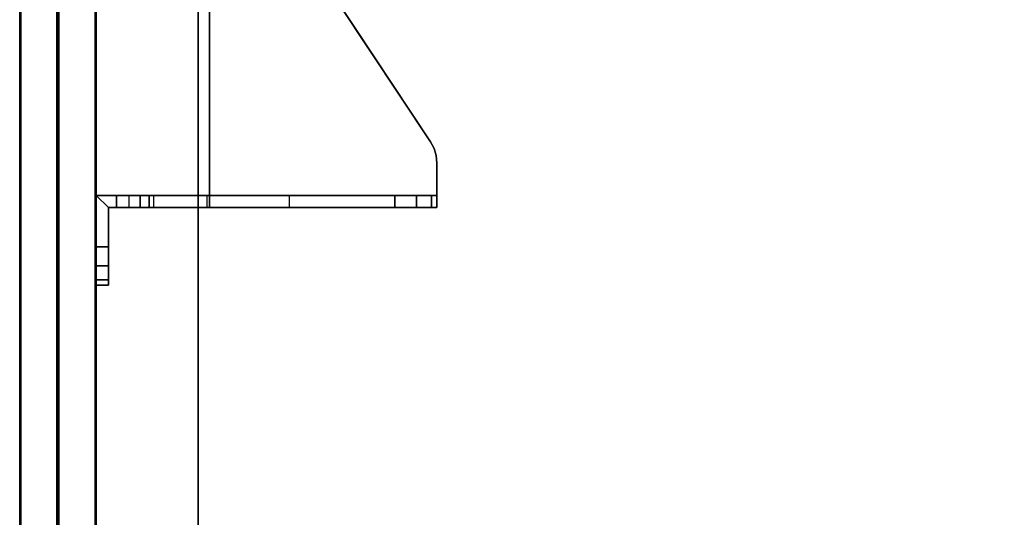
# Model space of a CAD drawing. Units: inches. Extents: x -15 to 147, y -6 to 126.
# Drawn here: x 0 to 10, y 48 to 53 of the extents above; entities that cross this region are included whole.
import ezdxf

# ---------------------------------------------------------------- set-up
doc = ezdxf.new("R2010")
doc.units = ezdxf.units.IN
doc.header["$MEASUREMENT"] = 0
for name, color, linetype in [('TABLE-TOP', 6, 'Continuous'), ('TABLE-TOPEDGE', 6, 'Continuous'), ('TERRITORY-BRACKET', 5, 'Continuous'), ('TERRITORY-FABRIC', 5, 'Continuous')]:
    doc.layers.add(name, color=color, linetype=linetype)

# ---------------------------------------------------------------- blocks, each defined once
blk = doc.blocks.new('UDV6GTS_3060L08E1_4T')
at = {"layer": 'TABLE-TOP'}
for points in [[(1.06, 0, 27.4081), (1.06, -28.88, 27.4081), (58.94, -28.88, 27.4081), (58.94, 0, 27.4081)], [(58.94, -28.88, 26.2831), (58.94, 0, 26.2831), (1.06, 0, 26.2831), (1.06, -28.88, 26.2831)]]:
    blk.add_3dface(points, dxfattribs=at)
at = {"layer": 'TABLE-TOPEDGE'}
blk.add_3dface([(58.94, 0, 27.4081), (58.94, 0, 26.2831), (1.06, 0, 26.2831), (1.06, 0, 27.4081)], dxfattribs=at)
blk = doc.blocks.new('GY1118_B60R_1T')
at = {"layer": 'TERRITORY-BRACKET'}
for points in [[(50.3843, 1, 25.6755), (50.334, 1, 25.488), (50.334, 0.88, 25.488), (50.3843, 0.88, 25.6755)], [(50.334, 1, 22.488), (50.3843, 1, 22.3005), (50.3843, 0.88, 22.3005), (50.334, 0.88, 22.488)], [(50.334, 0.88, 22.488), (50.334, 0.88, 25.488), (50.334, 1, 25.488), (50.334, 1, 22.488)], [(50.5215, 1, 25.8128), (50.3843, 1, 25.6755), (50.3843, 0.88, 25.6755), (50.5215, 0.88, 25.8128)], [(50.3843, 1, 22.3005), (50.5215, 1, 22.1632), (50.5215, 0.88, 22.1632), (50.3843, 0.88, 22.3005)], [(50.709, 1, 25.863), (50.5215, 1, 25.8128), (50.5215, 0.88, 25.8128), (50.709, 0.88, 25.863)], [(50.5215, 1, 22.1632), (50.709, 1, 22.113), (50.709, 0.88, 22.113), (50.5215, 0.88, 22.1632)], [(50.709, 0.88, 25.863), (51.094, 0.88, 25.863), (51.214, 1, 25.863), (50.709, 1, 25.863)], [(51.094, 0.8, 25.863), (51.214, 0.8, 25.863), (51.214, 1, 25.863), (51.094, 0.88, 25.863)], [(51.094, 0.8, 25.863), (51.094, -0.11, 26.843), (51.214, -0.11, 26.843), (51.214, 0.8, 25.863)], [(51.094, 0.5676, 22.1396), (51.214, 0.5676, 22.1396), (51.214, 0.6798, 22.113), (51.094, 0.6798, 22.113)], [(51.094, 0.4792, 22.2137), (51.214, 0.4792, 22.2137), (51.214, 0.5676, 22.1396), (51.094, 0.5676, 22.1396)], [(51.094, 0.4336, 22.3196), (51.214, 0.4336, 22.3196), (51.214, 0.4792, 22.2137), (51.094, 0.4792, 22.2137)], [(51.214, -0.0844, 25.2571), (51.094, -0.0844, 25.2571), (51.094, 0.4336, 22.3196), (51.214, 0.4336, 22.3196)], [(51.094, -0.8956, 26.0683), (51.214, -0.8956, 26.0683), (51.214, -1.9268, 26.2501), (51.094, -1.9268, 26.2501)], [(51.7381, -2.2777, 27.043), (51.7381, -2.2777, 26.923), (53.536, -1.0877, 26.923), (53.536, -1.0877, 27.043)], [(51.214, -2.1386, 26.3415), (51.094, -2.1386, 26.3415), (51.094, -1.9268, 26.2501), (51.214, -1.9268, 26.2501)], [(51.214, -2.2868, 26.5181), (51.094, -2.2868, 26.5181), (51.094, -2.1386, 26.3415), (51.214, -2.1386, 26.3415)], [(51.214, -2.34, 26.7425), (51.094, -2.34, 26.7425), (51.094, -2.2868, 26.5181), (51.214, -2.2868, 26.5181)], [(51.6038, -2.3329, 27.043), (51.6038, -2.3329, 26.923), (51.6737, -2.3119, 26.923), (51.6737, -2.3119, 27.043)], [(51.6737, -2.3119, 27.043), (51.6737, -2.3119, 26.923), (51.7381, -2.2777, 26.923), (51.7381, -2.2777, 27.043)], [(51.5312, -2.34, 27.043), (51.5312, -2.34, 26.923), (51.6038, -2.3329, 26.923), (51.6038, -2.3329, 27.043)]]:
    blk.add_3dface(points, dxfattribs=at)
for points, invisible_edges in [([(50.3843, 1, 25.6755), (50.3843, 1, 22.3005), (50.334, 1, 22.488), (50.334, 1, 25.488)], 1), ([(50.5215, 1, 25.8128), (50.5215, 1, 22.1632), (50.3843, 1, 22.3005), (50.3843, 1, 25.6755)], 5), ([(50.709, 1, 25.863), (50.709, 1, 22.113), (50.5215, 1, 22.1632), (50.5215, 1, 25.8128)], 5), ([(51.094, 0.88, 22.113), (50.709, 0.88, 22.113), (50.709, 1, 22.113), (51.214, 1, 22.113)], 8), ([(50.709, 1, 25.863), (51.214, 1, 25.863), (51.214, 1, 22.113), (50.709, 1, 22.113)], 8), ([(51.094, 0.88, 22.113), (51.214, 1, 22.113), (51.214, 0.6798, 22.113), (51.094, 0.6798, 22.113)], 1), ([(51.214, 0.6798, 22.113), (51.214, 1, 22.113), (51.214, 0.4792, 22.2137), (51.214, 0.5676, 22.1396)], 2), ([(51.214, 0.4336, 22.3196), (51.214, 0.4792, 22.2137), (51.214, 1, 22.113), (51.214, -0.0844, 25.2571)], 6), ([(51.214, 0.8, 25.863), (51.214, -0.0844, 25.2571), (51.214, 1, 22.113), (51.214, 1, 25.863)], 3), ([(50.3843, 0.88, 22.3005), (50.3843, 0.88, 25.6755), (50.334, 0.88, 25.488), (50.334, 0.88, 22.488)], 1), ([(50.5215, 0.88, 22.1632), (50.5215, 0.88, 25.8128), (50.3843, 0.88, 25.6755), (50.3843, 0.88, 22.3005)], 5), ([(50.709, 0.88, 22.113), (50.709, 0.88, 25.863), (50.5215, 0.88, 25.8128), (50.5215, 0.88, 22.1632)], 5), ([(50.709, 0.88, 25.863), (50.709, 0.88, 22.113), (51.094, 0.88, 22.113), (51.094, 0.88, 25.863)], 1), ([(51.094, 0.4792, 22.2137), (51.094, 0.88, 22.113), (51.094, 0.6798, 22.113), (51.094, 0.5676, 22.1396)], 1), ([(51.094, 0.88, 22.113), (51.094, 0.4792, 22.2137), (51.094, 0.4336, 22.3196), (51.094, -0.0844, 25.2571)], 9), ([(51.094, 0.88, 22.113), (51.094, -0.0844, 25.2571), (51.094, 0.8, 25.863), (51.094, 0.88, 25.863)], 3), ([(51.094, 0.8, 25.863), (51.094, -0.0844, 25.2571), (51.094, -0.2337, 25.633), (51.094, -0.5197, 25.919)], 9), ([(51.094, -0.8956, 26.0683), (51.094, -0.11, 26.843), (51.094, 0.8, 25.863), (51.094, -0.5197, 25.919)], 5), ([(51.214, -0.2337, 25.633), (51.214, -0.0844, 25.2571), (51.214, 0.8, 25.863), (51.214, -0.5197, 25.919)], 6), ([(51.214, 0.8, 25.863), (51.214, -0.11, 26.843), (51.214, -0.8956, 26.0683), (51.214, -0.5197, 25.919)], 10), ([(51.094, -0.2337, 25.633), (51.214, -0.2337, 25.633), (51.214, -0.0844, 25.2571), (51.094, -0.0844, 25.2571)], 1), ([(51.094, -0.11, 26.843), (51.094, -0.8956, 26.0683), (51.094, -1.9268, 26.2501), (51.094, -2.1386, 26.3415)], 9), ([(51.094, -2.1386, 26.3415), (51.094, -2.2868, 26.5181), (51.094, -2.34, 26.7425), (51.094, -0.11, 26.843)], 12), ([(51.094, -2.34, 27.043), (51.094, -0.11, 27.043), (51.094, -0.11, 26.843), (51.094, -2.34, 26.7425)], 4), ([(51.094, -0.11, 27.043), (53.329, -0.11, 27.043), (53.329, -0.11, 26.923), (51.214, -0.11, 26.923)], 8), ([(51.094, -0.11, 27.043), (51.214, -0.11, 26.923), (51.214, -0.11, 26.843), (51.094, -0.11, 26.843)], 1), ([(51.6038, -2.3329, 27.043), (51.094, -0.11, 27.043), (51.094, -2.34, 27.043), (51.5312, -2.34, 27.043)], 1), ([(51.6038, -2.3329, 27.043), (51.6737, -2.3119, 27.043), (51.7381, -2.2777, 27.043), (51.094, -0.11, 27.043)], 12), ([(51.094, -0.11, 27.043), (51.7381, -2.2777, 27.043), (53.536, -1.0877, 27.043), (53.329, -0.11, 27.043)], 5), ([(51.214, -0.11, 26.843), (51.214, -0.11, 26.923), (51.214, -2.34, 26.923), (51.214, -2.34, 26.7425)], 8), ([(51.214, -1.9268, 26.2501), (51.214, -0.8956, 26.0683), (51.214, -0.11, 26.843), (51.214, -2.1386, 26.3415)], 6), ([(51.214, -2.34, 26.7425), (51.214, -2.2868, 26.5181), (51.214, -2.1386, 26.3415), (51.214, -0.11, 26.843)], 12), ([(51.214, -2.34, 26.923), (51.214, -0.11, 26.923), (51.6038, -2.3329, 26.923), (51.5312, -2.34, 26.923)], 2), ([(51.6038, -2.3329, 26.923), (51.6737, -2.3119, 26.923), (51.7381, -2.2777, 26.923), (51.214, -0.11, 26.923)], 12), ([(53.536, -1.0877, 26.923), (51.7381, -2.2777, 26.923), (51.214, -0.11, 26.923), (53.329, -0.11, 26.923)], 10), ([(51.094, -0.5197, 25.919), (51.214, -0.5197, 25.919), (51.214, -0.2337, 25.633), (51.094, -0.2337, 25.633)], 5), ([(51.094, -0.8956, 26.0683), (51.214, -0.8956, 26.0683), (51.214, -0.5197, 25.919), (51.094, -0.5197, 25.919)], 4), ([(51.094, -2.34, 27.043), (51.094, -2.34, 26.7425), (51.214, -2.34, 26.7425), (51.214, -2.34, 26.923)], 8), ([(51.094, -2.34, 27.043), (51.214, -2.34, 26.923), (51.5312, -2.34, 26.923), (51.5312, -2.34, 27.043)], 1)]:
    blk.add_3dface(points, dxfattribs=dict(at, invisible_edges=invisible_edges))
at = {"layer": 'TERRITORY-FABRIC'}
for points, invisible_edges in [([(58.8711, 1.75, 39.866), (1.0089, 1.75, 39.8659), (2.1772, 1.75, 41.0341), (57.6986, 1.75, 41.0341)], 11), ([(1.0089, 1.75, 19.1799), (1.0089, 1.75, 39.8659), (58.8711, 1.75, 39.866), (58.8711, 1.75, 19.18)], 10), ([(57.6986, 1.75, 18.0119), (2.1772, 1.75, 18.0119), (1.0089, 1.75, 19.1801), (58.8711, 1.75, 19.18)], 14), ([(57.6986, 1, 41.0341), (2.1772, 1, 41.0341), (1.0089, 1, 39.8659), (58.8711, 1, 39.866)], 14), ([(58.8711, 1, 19.18), (58.8711, 1, 39.866), (1.0089, 1, 39.8659), (1.0089, 1, 19.1799)], 10), ([(58.8711, 1, 19.18), (1.0089, 1, 19.1801), (2.1772, 1, 18.0119), (57.6986, 1, 18.0119)], 11)]:
    blk.add_3dface(points, dxfattribs=dict(at, invisible_edges=invisible_edges))
for points in [[(57.6986, 1.75, 41.0341), (2.1772, 1.75, 41.0341), (2.1772, 1.7398, 41.043), (57.6986, 1.7398, 41.043)], [(57.6986, 1.75, 41.0341), (2.1772, 1.75, 41.0341), (2.1772, 1.7398, 41.043), (57.6986, 1.7398, 41.043)], [(57.6986, 1.7398, 18.003), (2.1772, 1.7398, 18.003), (2.1772, 1.75, 18.0119), (57.6986, 1.75, 18.0119)], [(57.6986, 1.7398, 18.003), (2.1772, 1.7398, 18.003), (2.1772, 1.75, 18.0119), (57.6986, 1.75, 18.0119)], [(57.6986, 1.7398, 41.043), (2.1772, 1.7398, 41.043), (2.1772, 1.385, 41.043), (57.6986, 1.385, 41.043)], [(57.6986, 1.7398, 41.043), (2.1772, 1.7398, 41.043), (2.1772, 1.385, 41.043), (57.6986, 1.385, 41.043)], [(57.6986, 1.385, 18.003), (2.1772, 1.385, 18.003), (2.1772, 1.7398, 18.003), (57.6986, 1.7398, 18.003)], [(57.6986, 1.385, 18.003), (2.1772, 1.385, 18.003), (2.1772, 1.7398, 18.003), (57.6986, 1.7398, 18.003)], [(2.1772, 1.3746, 41.0341), (2.1772, 1.385, 41.043), (57.6986, 1.385, 41.043), (57.6986, 1.3748, 41.0341)], [(57.6986, 1.3748, 18.0119), (57.6986, 1.385, 18.003), (2.1772, 1.385, 18.003), (2.1772, 1.3746, 18.0119)], [(57.6986, 1.3752, 41.0341), (57.6986, 1.365, 41.043), (2.1772, 1.365, 41.043), (2.1772, 1.3754, 41.0341)], [(2.1772, 1.3754, 18.0119), (2.1772, 1.365, 18.003), (57.6986, 1.365, 18.003), (57.6986, 1.3752, 18.0119)], [(57.6986, 1.365, 41.043), (2.1772, 1.365, 41.043), (2.1772, 1.0102, 41.043), (57.6986, 1.0102, 41.043)], [(57.6986, 1.365, 41.043), (2.1772, 1.365, 41.043), (2.1772, 1.0102, 41.043), (57.6986, 1.0102, 41.043)], [(57.6986, 1.0102, 18.003), (2.1772, 1.0102, 18.003), (2.1772, 1.365, 18.003), (57.6986, 1.365, 18.003)], [(57.6986, 1.0102, 18.003), (2.1772, 1.0102, 18.003), (2.1772, 1.365, 18.003), (57.6986, 1.365, 18.003)], [(57.6986, 1.0102, 41.043), (2.1772, 1.0102, 41.043), (2.1772, 1, 41.0341), (57.6986, 1, 41.0341)], [(57.6986, 1.0102, 41.043), (2.1772, 1.0102, 41.043), (2.1772, 1, 41.0341), (57.6986, 1, 41.0341)], [(57.6986, 1, 18.0119), (2.1772, 1, 18.0119), (2.1772, 1.0102, 18.003), (57.6986, 1.0102, 18.003)], [(57.6986, 1, 18.0119), (2.1772, 1, 18.0119), (2.1772, 1.0102, 18.003), (57.6986, 1.0102, 18.003)]]:
    blk.add_3dface(points, dxfattribs=at)

msp = doc.modelspace()

# ---------------------------------------------------------------- block references
at = {"rotation": 90}
for name in ['UDV6GTS_3060L08E1_4T', 'GY1118_B60R_1T']:
    msp.add_blockref(name, (1.7398, 0), dxfattribs=at)

doc.saveas('drawing.dxf')
